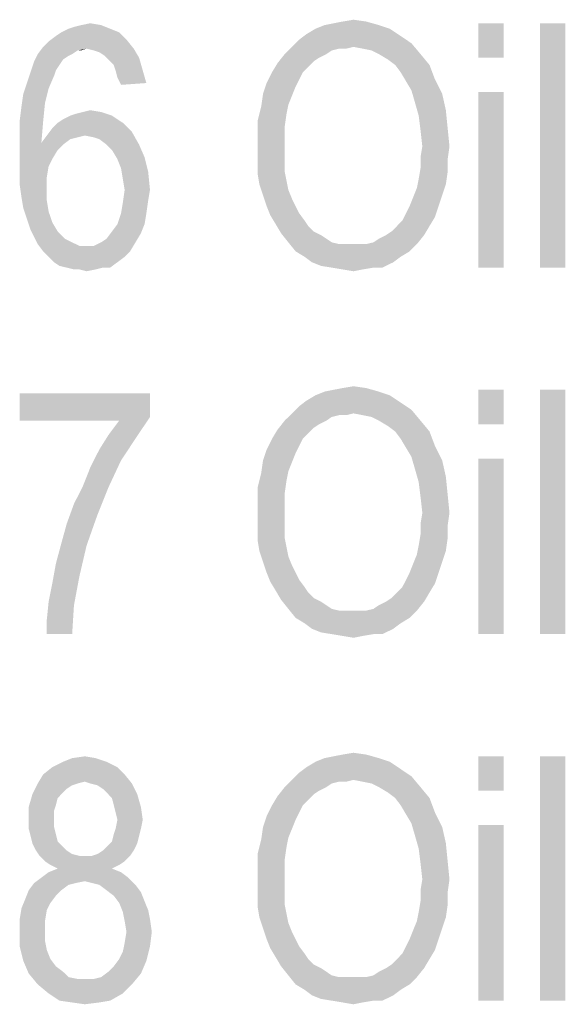
# Model space of a CAD drawing. Units: millimetres. Extents: x 0 to 420, y 0 to 297.
# Drawn here: x 288 to 296, y 225 to 239 of the extents above; entities that cross this region are included whole.
import ezdxf

# ---------------------------------------------------------------- set-up
doc = ezdxf.new("R2010")
doc.units = ezdxf.units.MM
doc.header["$LTSCALE"] = 23.1
doc.layers.add('12_DETAIL_ITEMS', color=7, linetype='CONTINUOUS')

# ---------------------------------------------------------------- blocks, each defined once
blk = doc.blocks.new('MAIN_TEXT_BL3', base_point=(322.969, 252.31))
at = {"layer": '12_DETAIL_ITEMS', "color": 2, "linetype": 'CONTINUOUS'}
for points in [[(288.857, 238.738), (288.935, 238.764), (289.324, 238.79)], [(288.857, 238.738), (289.324, 238.79), (289.453, 238.738)], [(289.324, 238.79), (288.935, 238.764), (289.039, 238.79)], [(289.039, 238.79), (289.168, 238.816), (289.324, 238.79)], [(293.302, 238.79), (292.395, 238.738), (292.525, 238.79)], [(292.395, 238.738), (293.302, 238.79), (293.458, 238.738)], [(292.525, 238.79), (292.654, 238.816), (293.121, 238.841)], [(292.525, 238.79), (293.121, 238.841), (293.302, 238.79)], [(293.121, 238.841), (292.654, 238.816), (292.784, 238.841)], [(292.784, 238.841), (292.939, 238.867), (293.121, 238.841)], [(295.091, 238.816), (294.728, 238.323), (294.728, 238.816)], [(294.728, 238.323), (295.091, 238.816), (295.091, 238.323)], [(295.973, 238.816), (295.61, 235.316), (295.61, 238.816)], [(295.61, 235.316), (295.973, 238.816), (295.973, 235.316)], [(289.583, 238.686), (288.676, 238.634), (288.753, 238.686)], [(288.676, 238.634), (289.583, 238.686), (289.687, 238.582)], [(289.453, 238.738), (288.753, 238.686), (288.857, 238.738)], [(288.753, 238.686), (289.453, 238.738), (289.583, 238.686)], [(293.614, 238.634), (292.162, 238.582), (292.265, 238.66)], [(293.458, 238.738), (292.265, 238.66), (292.395, 238.738)], [(292.265, 238.66), (293.458, 238.738), (293.614, 238.634)], [(288.494, 238.478), (288.572, 238.556), (289.687, 238.582)], [(289.116, 238.453), (288.494, 238.478), (289.687, 238.582)], [(289.687, 238.582), (288.572, 238.556), (288.676, 238.634)], [(289.116, 238.453), (289.687, 238.582), (289.791, 238.453)], [(293.769, 238.53), (292.058, 238.478), (292.162, 238.582)], [(292.939, 238.478), (292.058, 238.478), (293.769, 238.53)], [(292.162, 238.582), (293.614, 238.634), (293.769, 238.53)], [(293.069, 238.453), (292.939, 238.478), (293.769, 238.53)], [(293.199, 238.427), (293.069, 238.453), (293.769, 238.53)], [(293.302, 238.375), (293.199, 238.427), (293.769, 238.53)], [(293.302, 238.375), (293.769, 238.53), (293.899, 238.375)], [(288.909, 238.375), (288.857, 238.349), (288.365, 238.271)], [(288.909, 238.375), (288.365, 238.271), (288.416, 238.375)], [(289.116, 238.453), (288.416, 238.375), (288.494, 238.478)], [(289.116, 238.453), (288.987, 238.427), (288.416, 238.375)], [(288.416, 238.375), (288.987, 238.427), (288.909, 238.375)], [(288.987, 238.427), (289.116, 238.453), (289.039, 238.427)], [(289.791, 238.453), (289.22, 238.427), (289.116, 238.453)], [(289.298, 238.401), (289.22, 238.427), (289.791, 238.453)], [(289.376, 238.349), (289.298, 238.401), (289.791, 238.453)], [(289.376, 238.349), (289.791, 238.453), (289.868, 238.323)], [(292.551, 238.375), (292.447, 238.323), (291.851, 238.245)], [(292.551, 238.375), (291.851, 238.245), (291.954, 238.375)], [(292.939, 238.478), (292.732, 238.453), (291.954, 238.375)], [(292.939, 238.478), (291.954, 238.375), (292.058, 238.478)], [(292.732, 238.453), (292.628, 238.427), (291.954, 238.375)], [(291.954, 238.375), (292.628, 238.427), (292.551, 238.375)], [(292.732, 238.453), (292.939, 238.478), (292.836, 238.453)], [(293.899, 238.375), (293.432, 238.297), (293.302, 238.375)], [(293.536, 238.219), (293.432, 238.297), (293.899, 238.375)], [(293.536, 238.219), (293.899, 238.375), (294.028, 238.219)], [(288.728, 238.219), (288.313, 238.116), (288.365, 238.271)], [(288.728, 238.219), (288.676, 238.141), (288.313, 238.116)], [(288.857, 238.349), (288.779, 238.297), (288.365, 238.271)], [(288.365, 238.271), (288.779, 238.297), (288.728, 238.219)], [(289.868, 238.323), (289.453, 238.271), (289.376, 238.349)], [(289.505, 238.219), (289.453, 238.271), (289.868, 238.323)], [(289.531, 238.141), (289.505, 238.219), (289.868, 238.323)], [(289.531, 238.141), (289.868, 238.323), (289.92, 238.141)], [(292.291, 238.193), (291.773, 238.116), (291.851, 238.245)], [(292.447, 238.323), (292.369, 238.271), (291.851, 238.245)], [(291.851, 238.245), (292.369, 238.271), (292.291, 238.193)], [(294.028, 238.219), (293.614, 238.116), (293.536, 238.219)], [(293.614, 238.116), (294.028, 238.219), (294.106, 238.012)], [(288.65, 238.064), (288.261, 237.96), (288.313, 238.116)], [(288.313, 238.116), (288.676, 238.141), (288.65, 238.064)], [(289.92, 238.141), (289.557, 238.038), (289.531, 238.141)], [(289.557, 238.038), (289.92, 238.141), (289.972, 237.96)], [(292.214, 238.116), (292.162, 238.012), (291.695, 237.96)], [(292.214, 238.116), (291.695, 237.96), (291.773, 238.116)], [(291.773, 238.116), (292.291, 238.193), (292.214, 238.116)], [(294.106, 238.012), (293.691, 237.986), (293.614, 238.116)], [(288.572, 237.882), (288.209, 237.804), (288.261, 237.96)], [(288.261, 237.96), (288.65, 238.064), (288.572, 237.882)], [(289.972, 237.96), (289.609, 237.934), (289.557, 238.038)], [(292.11, 237.908), (291.643, 237.804), (291.695, 237.96)], [(291.695, 237.96), (292.162, 238.012), (292.11, 237.908)], [(293.769, 237.856), (293.691, 237.986), (294.106, 238.012)], [(293.769, 237.856), (294.106, 238.012), (294.21, 237.804)], [(288.52, 237.675), (288.183, 237.623), (288.209, 237.804)], [(288.209, 237.804), (288.572, 237.882), (288.52, 237.675)], [(292.058, 237.778), (291.617, 237.623), (291.643, 237.804)], [(291.643, 237.804), (292.11, 237.908), (292.058, 237.778)], [(294.21, 237.804), (293.821, 237.675), (293.769, 237.856)], [(293.821, 237.675), (294.21, 237.804), (294.262, 237.571)], [(295.091, 237.83), (294.728, 235.316), (294.728, 237.83)], [(294.728, 235.316), (295.091, 237.83), (295.091, 235.316)], [(288.157, 237.416), (288.183, 237.623), (288.52, 237.675)], [(288.157, 237.416), (288.52, 237.675), (288.494, 237.416)], [(292.058, 237.778), (292.006, 237.649), (291.617, 237.623)], [(291.617, 237.623), (292.006, 237.649), (291.98, 237.519)], [(294.262, 237.571), (293.873, 237.493), (293.821, 237.675)], [(288.883, 237.493), (288.961, 237.519), (289.324, 237.545)], [(288.883, 237.493), (289.324, 237.545), (289.479, 237.493)], [(289.324, 237.545), (288.961, 237.519), (289.065, 237.545)], [(289.065, 237.545), (289.168, 237.571), (289.324, 237.545)], [(291.98, 237.519), (291.565, 237.416), (291.617, 237.623)], [(291.565, 237.416), (291.98, 237.519), (291.954, 237.338)], [(293.873, 237.493), (294.262, 237.571), (294.288, 237.312)], [(288.494, 237.416), (288.157, 237.182), (288.157, 237.416)], [(288.157, 237.182), (288.494, 237.416), (288.468, 237.104)], [(289.635, 237.39), (288.624, 237.312), (288.702, 237.39)], [(288.624, 237.312), (289.635, 237.39), (289.765, 237.26)], [(288.702, 237.39), (288.779, 237.441), (289.479, 237.493)], [(288.702, 237.39), (289.479, 237.493), (289.635, 237.39)], [(289.479, 237.493), (288.779, 237.441), (288.883, 237.493)], [(291.954, 237.338), (291.565, 237.234), (291.565, 237.416)], [(294.288, 237.312), (293.899, 237.286), (293.873, 237.493)], [(289.765, 237.26), (288.546, 237.208), (288.624, 237.312)], [(289.091, 237.208), (288.546, 237.208), (289.765, 237.26)], [(289.22, 237.182), (289.091, 237.208), (289.765, 237.26)], [(289.298, 237.156), (289.22, 237.182), (289.765, 237.26)], [(289.402, 237.078), (289.298, 237.156), (289.765, 237.26)], [(289.402, 237.078), (289.765, 237.26), (289.868, 237.078)], [(291.565, 237.234), (291.954, 237.338), (291.954, 237.182)], [(291.954, 237.182), (291.565, 237.001), (291.565, 237.234)], [(293.925, 237.053), (293.899, 237.286), (294.288, 237.312)], [(293.925, 237.053), (294.288, 237.312), (294.314, 237.053)], [(288.468, 237.104), (288.157, 236.949), (288.157, 237.182)], [(288.468, 237.104), (288.779, 237.078), (288.157, 236.949)], [(289.091, 237.208), (288.987, 237.182), (288.468, 237.104)], [(289.091, 237.208), (288.468, 237.104), (288.546, 237.208)], [(288.987, 237.182), (288.883, 237.156), (288.468, 237.104)], [(288.468, 237.104), (288.883, 237.156), (288.779, 237.078)], [(291.565, 237.001), (291.954, 237.182), (291.954, 237.001)], [(288.779, 237.078), (288.702, 237.001), (288.157, 236.949)], [(288.157, 236.949), (288.702, 237.001), (288.624, 236.871)], [(288.624, 236.871), (288.157, 236.716), (288.157, 236.949)], [(289.868, 237.078), (289.479, 237.001), (289.402, 237.078)], [(289.479, 237.001), (289.868, 237.078), (289.946, 236.897)], [(289.946, 236.897), (289.557, 236.871), (289.479, 237.001)], [(291.954, 237.001), (291.565, 236.845), (291.565, 237.001)], [(291.565, 236.845), (291.954, 237.001), (291.954, 236.845)], [(294.314, 237.053), (293.899, 236.897), (293.925, 237.053)], [(293.899, 236.897), (294.314, 237.053), (294.288, 236.871)], [(288.624, 236.871), (288.572, 236.767), (288.157, 236.716)], [(289.609, 236.741), (289.557, 236.871), (289.946, 236.897)], [(289.609, 236.741), (289.946, 236.897), (289.998, 236.69)], [(291.954, 236.845), (291.954, 236.69), (291.565, 236.664)], [(291.954, 236.845), (291.565, 236.664), (291.565, 236.845)], [(294.288, 236.871), (293.899, 236.741), (293.899, 236.897)], [(293.899, 236.741), (294.288, 236.871), (294.288, 236.69)], [(288.157, 236.716), (288.572, 236.767), (288.546, 236.612)], [(288.546, 236.612), (288.157, 236.508), (288.157, 236.716)], [(289.998, 236.69), (289.635, 236.586), (289.609, 236.741)], [(289.661, 236.43), (289.635, 236.586), (289.998, 236.69)], [(289.661, 236.43), (289.998, 236.69), (290.024, 236.43)], [(291.565, 236.664), (291.954, 236.69), (291.98, 236.56)], [(291.98, 236.56), (291.591, 236.508), (291.565, 236.664)], [(294.288, 236.69), (293.873, 236.586), (293.899, 236.741)], [(293.873, 236.586), (294.288, 236.69), (294.262, 236.508)], [(288.157, 236.508), (288.546, 236.612), (288.546, 236.456)], [(291.591, 236.508), (291.98, 236.56), (292.006, 236.43)], [(294.262, 236.508), (293.847, 236.456), (293.873, 236.586)], [(288.546, 236.456), (288.183, 236.327), (288.157, 236.508)], [(288.183, 236.327), (288.546, 236.456), (288.546, 236.275)], [(290.024, 236.43), (289.998, 236.275), (289.635, 236.249)], [(290.024, 236.43), (289.635, 236.249), (289.661, 236.43)], [(292.006, 236.43), (291.643, 236.353), (291.591, 236.508)], [(291.643, 236.353), (292.006, 236.43), (292.058, 236.301)], [(294.21, 236.353), (293.795, 236.327), (293.847, 236.456)], [(293.847, 236.456), (294.262, 236.508), (294.21, 236.353)], [(288.546, 236.275), (288.209, 236.171), (288.183, 236.327)], [(288.209, 236.171), (288.546, 236.275), (288.572, 236.119)], [(289.609, 236.093), (289.635, 236.249), (289.998, 236.275)], [(289.609, 236.093), (289.998, 236.275), (289.972, 236.093)], [(292.058, 236.301), (291.695, 236.197), (291.643, 236.353)], [(291.695, 236.197), (292.058, 236.301), (292.11, 236.197)], [(293.743, 236.197), (293.795, 236.327), (294.21, 236.353)], [(293.743, 236.197), (294.21, 236.353), (294.158, 236.197)], [(288.572, 236.119), (288.261, 236.016), (288.209, 236.171)], [(288.261, 236.016), (288.572, 236.119), (288.624, 235.964)], [(292.11, 236.197), (291.747, 236.067), (291.695, 236.197)], [(292.11, 236.197), (292.162, 236.093), (291.747, 236.067)], [(294.158, 236.197), (293.691, 236.093), (293.743, 236.197)], [(293.691, 236.093), (294.158, 236.197), (294.106, 236.041)], [(288.624, 235.964), (288.313, 235.86), (288.261, 236.016)], [(288.313, 235.86), (288.624, 235.964), (288.702, 235.834)], [(289.972, 236.093), (289.557, 235.938), (289.609, 236.093)], [(289.557, 235.938), (289.972, 236.093), (289.946, 235.938)], [(291.747, 236.067), (292.162, 236.093), (292.239, 235.99)], [(292.239, 235.99), (291.825, 235.938), (291.747, 236.067)], [(291.825, 235.938), (292.239, 235.99), (292.291, 235.912)], [(293.562, 235.912), (293.639, 235.99), (294.106, 236.041)], [(293.562, 235.912), (294.106, 236.041), (294.028, 235.912)], [(294.106, 236.041), (293.639, 235.99), (293.691, 236.093)], [(288.702, 235.834), (288.365, 235.756), (288.313, 235.86)], [(288.365, 235.756), (288.702, 235.834), (288.805, 235.73)], [(289.894, 235.808), (289.402, 235.73), (289.479, 235.834)], [(289.946, 235.938), (289.479, 235.834), (289.557, 235.938)], [(289.479, 235.834), (289.946, 235.938), (289.894, 235.808)], [(292.291, 235.912), (291.902, 235.808), (291.825, 235.938)], [(292.291, 235.912), (292.369, 235.834), (291.902, 235.808)], [(291.902, 235.808), (292.369, 235.834), (292.473, 235.782)], [(293.406, 235.782), (293.484, 235.834), (294.028, 235.912)], [(293.406, 235.782), (294.028, 235.912), (293.951, 235.782)], [(294.028, 235.912), (293.484, 235.834), (293.562, 235.912)], [(288.805, 235.73), (288.416, 235.653), (288.365, 235.756)], [(288.805, 235.73), (288.909, 235.678), (288.416, 235.653)], [(288.416, 235.653), (288.909, 235.678), (289.013, 235.627)], [(288.494, 235.549), (289.22, 235.627), (289.816, 235.678)], [(288.494, 235.549), (289.816, 235.678), (289.739, 235.549)], [(289.816, 235.678), (289.22, 235.627), (289.324, 235.678)], [(289.324, 235.678), (289.402, 235.73), (289.894, 235.808)], [(289.324, 235.678), (289.894, 235.808), (289.816, 235.678)], [(292.473, 235.782), (292.006, 235.678), (291.902, 235.808)], [(292.473, 235.782), (292.551, 235.73), (292.006, 235.678)], [(292.006, 235.678), (292.551, 235.73), (292.628, 235.678)], [(292.628, 235.678), (292.11, 235.549), (292.006, 235.678)], [(292.628, 235.678), (292.732, 235.653), (292.11, 235.549)], [(293.121, 235.653), (293.225, 235.678), (293.951, 235.782)], [(293.121, 235.653), (293.951, 235.782), (293.847, 235.653)], [(293.225, 235.678), (293.302, 235.73), (293.951, 235.782)], [(293.951, 235.782), (293.302, 235.73), (293.406, 235.782)], [(289.013, 235.627), (288.494, 235.549), (288.416, 235.653)], [(289.116, 235.627), (289.22, 235.627), (288.494, 235.549)], [(289.013, 235.627), (289.116, 235.627), (288.494, 235.549)], [(289.739, 235.549), (288.572, 235.471), (288.494, 235.549)], [(288.572, 235.471), (289.739, 235.549), (289.661, 235.471)], [(293.121, 235.653), (293.847, 235.653), (292.11, 235.549)], [(293.017, 235.653), (293.121, 235.653), (292.11, 235.549)], [(292.914, 235.653), (293.017, 235.653), (292.11, 235.549)], [(292.836, 235.653), (292.914, 235.653), (292.11, 235.549)], [(292.732, 235.653), (292.836, 235.653), (292.11, 235.549)], [(292.11, 235.549), (293.847, 235.653), (293.743, 235.549)], [(293.743, 235.549), (292.239, 235.471), (292.11, 235.549)], [(292.239, 235.471), (293.743, 235.549), (293.614, 235.471)], [(289.661, 235.471), (288.65, 235.393), (288.572, 235.471)], [(288.65, 235.393), (289.661, 235.471), (289.557, 235.393)], [(289.557, 235.393), (288.728, 235.341), (288.65, 235.393)], [(288.831, 235.316), (288.728, 235.341), (289.557, 235.393)], [(289.35, 235.316), (288.831, 235.316), (289.557, 235.393)], [(289.35, 235.316), (289.557, 235.393), (289.453, 235.316)], [(293.614, 235.471), (292.343, 235.393), (292.239, 235.471)], [(292.343, 235.393), (293.614, 235.471), (293.51, 235.393)], [(293.51, 235.393), (292.473, 235.341), (292.343, 235.393)], [(292.628, 235.316), (292.473, 235.341), (293.51, 235.393)], [(293.225, 235.316), (292.628, 235.316), (293.51, 235.393)], [(293.225, 235.316), (293.51, 235.393), (293.354, 235.316)], [(289.35, 235.316), (288.935, 235.29), (288.831, 235.316)], [(289.013, 235.29), (288.935, 235.29), (289.35, 235.316)], [(289.013, 235.29), (289.35, 235.316), (289.246, 235.29)], [(289.246, 235.29), (289.116, 235.264), (289.013, 235.29)], [(293.225, 235.316), (292.784, 235.29), (292.628, 235.316)], [(292.784, 235.29), (293.225, 235.316), (293.069, 235.29)], [(293.069, 235.29), (292.939, 235.264), (292.784, 235.29)], [(292.525, 233.54), (292.654, 233.566), (293.121, 233.591)], [(292.525, 233.54), (293.121, 233.591), (293.302, 233.54)], [(293.121, 233.591), (292.654, 233.566), (292.784, 233.591)], [(292.784, 233.591), (292.939, 233.617), (293.121, 233.591)], [(295.091, 233.566), (294.728, 233.073), (294.728, 233.566)], [(294.728, 233.073), (295.091, 233.566), (295.091, 233.073)], [(295.973, 233.566), (295.61, 230.066), (295.61, 233.566)], [(295.61, 230.066), (295.973, 233.566), (295.973, 230.066)], [(290.024, 233.514), (290.024, 233.177), (288.157, 233.125)], [(290.024, 233.514), (288.157, 233.125), (288.157, 233.514)], [(293.458, 233.488), (292.265, 233.41), (292.395, 233.488)], [(292.265, 233.41), (293.458, 233.488), (293.614, 233.384)], [(293.302, 233.54), (292.395, 233.488), (292.525, 233.54)], [(292.395, 233.488), (293.302, 233.54), (293.458, 233.488)], [(293.769, 233.28), (292.058, 233.228), (292.162, 233.332)], [(292.939, 233.228), (292.058, 233.228), (293.769, 233.28)], [(293.614, 233.384), (292.162, 233.332), (292.265, 233.41)], [(292.162, 233.332), (293.614, 233.384), (293.769, 233.28)], [(293.069, 233.203), (292.939, 233.228), (293.769, 233.28)], [(293.199, 233.177), (293.069, 233.203), (293.769, 233.28)], [(293.302, 233.125), (293.199, 233.177), (293.769, 233.28)], [(293.302, 233.125), (293.769, 233.28), (293.899, 233.125)], [(289.583, 233.125), (288.157, 233.125), (290.024, 233.177)], [(289.428, 232.917), (289.583, 233.125), (290.024, 233.177)], [(289.428, 232.917), (290.024, 233.177), (289.816, 232.866)], [(292.939, 233.228), (292.732, 233.203), (291.954, 233.125)], [(292.939, 233.228), (291.954, 233.125), (292.058, 233.228)], [(292.732, 233.203), (292.628, 233.177), (291.954, 233.125)], [(291.954, 233.125), (292.628, 233.177), (292.551, 233.125)], [(292.732, 233.203), (292.939, 233.228), (292.836, 233.203)], [(292.291, 232.943), (291.773, 232.866), (291.851, 232.995)], [(292.551, 233.125), (292.447, 233.073), (291.851, 232.995)], [(292.551, 233.125), (291.851, 232.995), (291.954, 233.125)], [(292.447, 233.073), (292.369, 233.021), (291.851, 232.995)], [(291.851, 232.995), (292.369, 233.021), (292.291, 232.943)], [(293.899, 233.125), (293.432, 233.047), (293.302, 233.125)], [(293.536, 232.969), (293.432, 233.047), (293.899, 233.125)], [(293.536, 232.969), (293.899, 233.125), (294.028, 232.969)], [(289.816, 232.866), (289.298, 232.71), (289.428, 232.917)], [(289.298, 232.71), (289.816, 232.866), (289.609, 232.554)], [(292.214, 232.866), (292.162, 232.762), (291.695, 232.71)], [(292.214, 232.866), (291.695, 232.71), (291.773, 232.866)], [(291.773, 232.866), (292.291, 232.943), (292.214, 232.866)], [(294.028, 232.969), (293.614, 232.866), (293.536, 232.969)], [(293.614, 232.866), (294.028, 232.969), (294.106, 232.762)], [(294.106, 232.762), (293.691, 232.736), (293.614, 232.866)], [(291.695, 232.71), (292.162, 232.762), (292.11, 232.658)], [(293.769, 232.606), (293.691, 232.736), (294.106, 232.762)], [(293.769, 232.606), (294.106, 232.762), (294.21, 232.554)], [(289.609, 232.554), (289.168, 232.451), (289.298, 232.71)], [(292.11, 232.658), (291.643, 232.554), (291.695, 232.71)], [(291.643, 232.554), (292.11, 232.658), (292.058, 232.528)], [(294.21, 232.554), (293.821, 232.425), (293.769, 232.606)], [(295.091, 232.58), (294.728, 230.066), (294.728, 232.58)], [(294.728, 230.066), (295.091, 232.58), (295.091, 230.066)], [(289.065, 232.191), (289.168, 232.451), (289.609, 232.554)], [(289.065, 232.191), (289.609, 232.554), (289.428, 232.166)], [(292.058, 232.528), (291.617, 232.373), (291.643, 232.554)], [(292.058, 232.528), (292.006, 232.399), (291.617, 232.373)], [(293.821, 232.425), (294.21, 232.554), (294.262, 232.321)], [(291.98, 232.269), (291.565, 232.166), (291.617, 232.373)], [(291.617, 232.373), (292.006, 232.399), (291.98, 232.269)], [(294.262, 232.321), (293.873, 232.243), (293.821, 232.425)], [(293.873, 232.243), (294.262, 232.321), (294.288, 232.062)], [(289.428, 232.166), (288.935, 231.932), (289.065, 232.191)], [(288.935, 231.932), (289.428, 232.166), (289.272, 231.777)], [(291.565, 232.166), (291.98, 232.269), (291.954, 232.088)], [(291.954, 232.088), (291.565, 231.984), (291.565, 232.166)], [(294.288, 232.062), (293.899, 232.036), (293.873, 232.243)], [(291.565, 231.984), (291.954, 232.088), (291.954, 231.932)], [(293.925, 231.803), (293.899, 232.036), (294.288, 232.062)], [(293.925, 231.803), (294.288, 232.062), (294.314, 231.803)], [(289.272, 231.777), (288.831, 231.647), (288.935, 231.932)], [(291.954, 231.932), (291.565, 231.751), (291.565, 231.984)], [(291.565, 231.751), (291.954, 231.932), (291.954, 231.751)], [(288.753, 231.362), (288.831, 231.647), (289.272, 231.777)], [(288.753, 231.362), (289.272, 231.777), (289.116, 231.336)], [(291.954, 231.751), (291.565, 231.595), (291.565, 231.751)], [(291.565, 231.595), (291.954, 231.751), (291.954, 231.595)], [(294.314, 231.803), (293.899, 231.647), (293.925, 231.803)], [(293.899, 231.647), (294.314, 231.803), (294.288, 231.621)], [(291.954, 231.595), (291.954, 231.44), (291.565, 231.414)], [(291.954, 231.595), (291.565, 231.414), (291.565, 231.595)], [(294.288, 231.621), (293.899, 231.491), (293.899, 231.647)], [(293.899, 231.491), (294.288, 231.621), (294.288, 231.44)], [(294.288, 231.44), (293.873, 231.336), (293.899, 231.491)], [(289.116, 231.336), (288.676, 231.077), (288.753, 231.362)], [(288.676, 231.077), (289.116, 231.336), (289.013, 230.895)], [(291.565, 231.414), (291.954, 231.44), (291.98, 231.31)], [(291.98, 231.31), (291.591, 231.258), (291.565, 231.414)], [(291.591, 231.258), (291.98, 231.31), (292.006, 231.18)], [(294.262, 231.258), (293.847, 231.206), (293.873, 231.336)], [(293.873, 231.336), (294.288, 231.44), (294.262, 231.258)], [(292.006, 231.18), (291.643, 231.103), (291.591, 231.258)], [(291.643, 231.103), (292.006, 231.18), (292.058, 231.051)], [(294.21, 231.103), (293.795, 231.077), (293.847, 231.206)], [(293.847, 231.206), (294.262, 231.258), (294.21, 231.103)], [(289.013, 230.895), (288.624, 230.791), (288.676, 231.077)], [(292.058, 231.051), (291.695, 230.947), (291.643, 231.103)], [(291.695, 230.947), (292.058, 231.051), (292.11, 230.947)], [(293.743, 230.947), (293.795, 231.077), (294.21, 231.103)], [(293.743, 230.947), (294.21, 231.103), (294.158, 230.947)], [(288.572, 230.532), (288.624, 230.791), (289.013, 230.895)], [(288.572, 230.532), (289.013, 230.895), (288.935, 230.48)], [(292.11, 230.947), (291.747, 230.817), (291.695, 230.947)], [(292.11, 230.947), (292.162, 230.843), (291.747, 230.817)], [(294.158, 230.947), (293.691, 230.843), (293.743, 230.947)], [(293.691, 230.843), (294.158, 230.947), (294.106, 230.791)], [(291.747, 230.817), (292.162, 230.843), (292.239, 230.74)], [(292.239, 230.74), (291.825, 230.688), (291.747, 230.817)], [(291.825, 230.688), (292.239, 230.74), (292.291, 230.662)], [(293.562, 230.662), (293.639, 230.74), (294.106, 230.791)], [(293.562, 230.662), (294.106, 230.791), (294.028, 230.662)], [(294.106, 230.791), (293.639, 230.74), (293.691, 230.843)], [(292.291, 230.662), (291.902, 230.558), (291.825, 230.688)], [(292.291, 230.662), (292.369, 230.584), (291.902, 230.558)], [(293.406, 230.532), (293.484, 230.584), (294.028, 230.662)], [(293.406, 230.532), (294.028, 230.662), (293.951, 230.532)], [(294.028, 230.662), (293.484, 230.584), (293.562, 230.662)], [(288.935, 230.48), (288.546, 230.273), (288.572, 230.532)], [(288.546, 230.066), (288.546, 230.273), (288.935, 230.48)], [(288.546, 230.066), (288.935, 230.48), (288.909, 230.066)], [(291.902, 230.558), (292.369, 230.584), (292.473, 230.532)], [(292.473, 230.532), (292.006, 230.428), (291.902, 230.558)], [(292.473, 230.532), (292.551, 230.48), (292.006, 230.428)], [(292.006, 230.428), (292.551, 230.48), (292.628, 230.428)], [(293.121, 230.403), (293.225, 230.428), (293.951, 230.532)], [(293.121, 230.403), (293.951, 230.532), (293.847, 230.403)], [(293.225, 230.428), (293.302, 230.48), (293.951, 230.532)], [(293.951, 230.532), (293.302, 230.48), (293.406, 230.532)], [(292.628, 230.428), (292.11, 230.299), (292.006, 230.428)], [(292.628, 230.428), (292.732, 230.403), (292.11, 230.299)], [(293.121, 230.403), (293.847, 230.403), (292.11, 230.299)], [(293.017, 230.403), (293.121, 230.403), (292.11, 230.299)], [(292.914, 230.403), (293.017, 230.403), (292.11, 230.299)], [(292.836, 230.403), (292.914, 230.403), (292.11, 230.299)], [(292.732, 230.403), (292.836, 230.403), (292.11, 230.299)], [(292.11, 230.299), (293.847, 230.403), (293.743, 230.299)], [(293.743, 230.299), (292.239, 230.221), (292.11, 230.299)], [(292.239, 230.221), (293.743, 230.299), (293.614, 230.221)], [(293.614, 230.221), (292.343, 230.143), (292.239, 230.221)], [(292.343, 230.143), (293.614, 230.221), (293.51, 230.143)], [(293.51, 230.143), (292.473, 230.091), (292.343, 230.143)], [(292.628, 230.066), (292.473, 230.091), (293.51, 230.143)], [(293.225, 230.066), (292.628, 230.066), (293.51, 230.143)], [(293.225, 230.066), (292.784, 230.04), (292.628, 230.066)], [(292.784, 230.04), (293.225, 230.066), (293.069, 230.04)], [(293.069, 230.04), (292.939, 230.014), (292.784, 230.04)], [(293.225, 230.066), (293.51, 230.143), (293.354, 230.066)], [(292.525, 228.29), (292.654, 228.316), (293.121, 228.341)], [(292.525, 228.29), (293.121, 228.341), (293.302, 228.29)], [(293.121, 228.341), (292.654, 228.316), (292.784, 228.341)], [(292.784, 228.341), (292.939, 228.367), (293.121, 228.341)], [(289.402, 228.238), (288.624, 228.16), (288.779, 228.238)], [(288.624, 228.16), (289.402, 228.238), (289.557, 228.16)], [(289.246, 228.29), (288.779, 228.238), (288.909, 228.29)], [(288.779, 228.238), (289.246, 228.29), (289.402, 228.238)], [(288.909, 228.29), (289.091, 228.316), (289.246, 228.29)], [(293.458, 228.238), (292.265, 228.16), (292.395, 228.238)], [(292.265, 228.16), (293.458, 228.238), (293.614, 228.134)], [(293.302, 228.29), (292.395, 228.238), (292.525, 228.29)], [(292.395, 228.238), (293.302, 228.29), (293.458, 228.238)], [(295.091, 228.316), (294.728, 227.823), (294.728, 228.316)], [(294.728, 227.823), (295.091, 228.316), (295.091, 227.823)], [(295.973, 228.316), (295.61, 224.816), (295.61, 228.316)], [(295.61, 224.816), (295.973, 228.316), (295.973, 224.816)], [(289.557, 228.16), (288.494, 228.056), (288.624, 228.16)], [(288.494, 228.056), (289.557, 228.16), (289.661, 228.056)], [(293.769, 228.03), (292.058, 227.978), (292.162, 228.082)], [(293.614, 228.134), (292.162, 228.082), (292.265, 228.16)], [(292.162, 228.082), (293.614, 228.134), (293.769, 228.03)], [(288.987, 227.927), (288.909, 227.901), (288.339, 227.771)], [(288.987, 227.927), (288.339, 227.771), (288.416, 227.927)], [(289.661, 228.056), (289.091, 227.953), (288.416, 227.927)], [(289.661, 228.056), (288.416, 227.927), (288.494, 228.056)], [(288.416, 227.927), (289.091, 227.953), (288.987, 227.927)], [(289.168, 227.927), (289.091, 227.953), (289.661, 228.056)], [(289.168, 227.927), (289.661, 228.056), (289.765, 227.927)], [(289.765, 227.927), (289.272, 227.901), (289.168, 227.927)], [(289.35, 227.849), (289.272, 227.901), (289.765, 227.927)], [(289.402, 227.797), (289.35, 227.849), (289.765, 227.927)], [(289.402, 227.797), (289.765, 227.927), (289.842, 227.771)], [(292.939, 227.978), (292.732, 227.953), (291.954, 227.875)], [(292.939, 227.978), (291.954, 227.875), (292.058, 227.978)], [(292.732, 227.953), (292.628, 227.927), (291.954, 227.875)], [(291.954, 227.875), (292.628, 227.927), (292.551, 227.875)], [(292.939, 227.978), (292.058, 227.978), (293.769, 228.03)], [(292.732, 227.953), (292.939, 227.978), (292.836, 227.953)], [(293.069, 227.953), (292.939, 227.978), (293.769, 228.03)], [(293.199, 227.927), (293.069, 227.953), (293.769, 228.03)], [(293.302, 227.875), (293.199, 227.927), (293.769, 228.03)], [(293.302, 227.875), (293.769, 228.03), (293.899, 227.875)], [(288.909, 227.901), (288.831, 227.849), (288.339, 227.771)], [(288.831, 227.849), (288.779, 227.797), (288.339, 227.771)], [(288.339, 227.771), (288.779, 227.797), (288.702, 227.719)], [(289.842, 227.771), (289.479, 227.719), (289.402, 227.797)], [(292.551, 227.875), (292.447, 227.823), (291.851, 227.745)], [(292.551, 227.875), (291.851, 227.745), (291.954, 227.875)], [(292.447, 227.823), (292.369, 227.771), (291.851, 227.745)], [(293.899, 227.875), (293.432, 227.797), (293.302, 227.875)], [(293.536, 227.719), (293.432, 227.797), (293.899, 227.875)], [(293.536, 227.719), (293.899, 227.875), (294.028, 227.719)], [(288.702, 227.719), (288.287, 227.59), (288.339, 227.771)], [(288.702, 227.719), (288.676, 227.616), (288.287, 227.59)], [(289.505, 227.616), (289.479, 227.719), (289.842, 227.771)], [(289.505, 227.616), (289.842, 227.771), (289.894, 227.59)], [(292.291, 227.693), (291.773, 227.616), (291.851, 227.745)], [(291.773, 227.616), (292.291, 227.693), (292.214, 227.616)], [(291.851, 227.745), (292.369, 227.771), (292.291, 227.693)], [(294.028, 227.719), (293.614, 227.616), (293.536, 227.719)], [(293.614, 227.616), (294.028, 227.719), (294.106, 227.512)], [(288.287, 227.59), (288.676, 227.616), (288.65, 227.538)], [(288.65, 227.538), (288.287, 227.408), (288.287, 227.59)], [(288.65, 227.538), (288.65, 227.434), (288.287, 227.408)], [(289.894, 227.59), (289.531, 227.512), (289.505, 227.616)], [(289.557, 227.408), (289.531, 227.512), (289.894, 227.59)], [(289.557, 227.408), (289.894, 227.59), (289.92, 227.408)], [(292.214, 227.616), (292.162, 227.512), (291.695, 227.46)], [(292.214, 227.616), (291.695, 227.46), (291.773, 227.616)], [(291.695, 227.46), (292.162, 227.512), (292.11, 227.408)], [(294.106, 227.512), (293.691, 227.486), (293.614, 227.616)], [(293.769, 227.356), (293.691, 227.486), (294.106, 227.512)], [(293.769, 227.356), (294.106, 227.512), (294.21, 227.304)], [(288.287, 227.408), (288.65, 227.434), (288.65, 227.304)], [(288.65, 227.304), (288.287, 227.278), (288.287, 227.408)], [(289.92, 227.408), (289.531, 227.278), (289.557, 227.408)], [(289.531, 227.278), (289.92, 227.408), (289.894, 227.278)], [(292.11, 227.408), (291.643, 227.304), (291.695, 227.46)], [(291.643, 227.304), (292.11, 227.408), (292.058, 227.278)], [(294.21, 227.304), (293.821, 227.175), (293.769, 227.356)], [(288.287, 227.278), (288.65, 227.304), (288.676, 227.201)], [(288.676, 227.201), (288.313, 227.175), (288.287, 227.278)], [(289.894, 227.278), (289.505, 227.201), (289.531, 227.278)], [(289.505, 227.201), (289.894, 227.278), (289.868, 227.175)], [(292.058, 227.278), (291.617, 227.123), (291.643, 227.304)], [(292.058, 227.278), (292.006, 227.149), (291.617, 227.123)], [(293.821, 227.175), (294.21, 227.304), (294.262, 227.071)], [(295.091, 227.33), (294.728, 224.816), (294.728, 227.33)], [(294.728, 224.816), (295.091, 227.33), (295.091, 224.816)], [(288.313, 227.175), (288.676, 227.201), (288.702, 227.097)], [(288.702, 227.097), (288.339, 227.071), (288.313, 227.175)], [(288.339, 227.071), (288.702, 227.097), (288.779, 227.019)], [(288.779, 227.019), (288.391, 226.967), (288.339, 227.071)], [(289.35, 226.967), (289.402, 227.019), (289.842, 227.071)], [(289.35, 226.967), (289.842, 227.071), (289.791, 226.967)], [(289.842, 227.071), (289.402, 227.019), (289.479, 227.097)], [(289.868, 227.175), (289.479, 227.097), (289.505, 227.201)], [(289.479, 227.097), (289.868, 227.175), (289.842, 227.071)], [(291.98, 227.019), (291.565, 226.916), (291.617, 227.123)], [(291.617, 227.123), (292.006, 227.149), (291.98, 227.019)], [(294.262, 227.071), (293.873, 226.993), (293.821, 227.175)], [(293.873, 226.993), (294.262, 227.071), (294.288, 226.812)], [(288.391, 226.967), (288.779, 227.019), (288.831, 226.967)], [(288.831, 226.967), (288.442, 226.89), (288.391, 226.967)], [(288.831, 226.967), (288.909, 226.916), (288.442, 226.89)], [(289.194, 226.89), (289.272, 226.916), (289.791, 226.967)], [(289.194, 226.89), (289.791, 226.967), (289.739, 226.89)], [(289.791, 226.967), (289.272, 226.916), (289.35, 226.967)], [(291.565, 226.916), (291.98, 227.019), (291.954, 226.838)], [(294.288, 226.812), (293.899, 226.786), (293.873, 226.993)], [(288.442, 226.89), (288.909, 226.916), (289.013, 226.89)], [(289.013, 226.89), (288.52, 226.812), (288.442, 226.89)], [(289.194, 226.89), (289.739, 226.89), (288.52, 226.812)], [(289.091, 226.89), (289.194, 226.89), (288.52, 226.812)], [(289.013, 226.89), (289.091, 226.89), (288.52, 226.812)], [(288.52, 226.812), (289.739, 226.89), (289.661, 226.812)], [(289.661, 226.812), (288.598, 226.76), (288.52, 226.812)], [(288.598, 226.76), (289.661, 226.812), (289.583, 226.76)], [(291.954, 226.838), (291.565, 226.734), (291.565, 226.916)], [(291.565, 226.734), (291.954, 226.838), (291.954, 226.682)], [(293.925, 226.553), (293.899, 226.786), (294.288, 226.812)], [(293.925, 226.553), (294.288, 226.812), (294.314, 226.553)], [(289.609, 226.656), (288.468, 226.578), (288.572, 226.656)], [(288.468, 226.578), (289.609, 226.656), (289.713, 226.578)], [(289.479, 226.708), (288.572, 226.656), (288.702, 226.708)], [(288.572, 226.656), (289.479, 226.708), (289.609, 226.656)], [(289.583, 226.76), (288.702, 226.708), (288.598, 226.76)], [(288.702, 226.708), (289.583, 226.76), (289.479, 226.708)], [(291.954, 226.682), (291.565, 226.501), (291.565, 226.734)], [(291.565, 226.501), (291.954, 226.682), (291.954, 226.501)], [(289.713, 226.578), (289.091, 226.527), (288.365, 226.501)], [(289.713, 226.578), (288.365, 226.501), (288.468, 226.578)], [(288.365, 226.501), (289.091, 226.527), (288.961, 226.501)], [(289.194, 226.501), (289.091, 226.527), (289.713, 226.578)], [(289.298, 226.475), (289.194, 226.501), (289.713, 226.578)], [(289.298, 226.475), (289.713, 226.578), (289.816, 226.475)], [(294.314, 226.553), (293.899, 226.397), (293.925, 226.553)], [(293.899, 226.397), (294.314, 226.553), (294.288, 226.371)], [(288.753, 226.397), (288.676, 226.319), (288.235, 226.267)], [(288.753, 226.397), (288.235, 226.267), (288.287, 226.397)], [(288.961, 226.501), (288.857, 226.475), (288.287, 226.397)], [(288.961, 226.501), (288.287, 226.397), (288.365, 226.501)], [(288.287, 226.397), (288.857, 226.475), (288.753, 226.397)], [(289.816, 226.475), (289.402, 226.397), (289.298, 226.475)], [(289.402, 226.397), (289.816, 226.475), (289.894, 226.371)], [(289.894, 226.371), (289.505, 226.319), (289.402, 226.397)], [(289.505, 226.319), (289.894, 226.371), (289.946, 226.241)], [(291.954, 226.501), (291.565, 226.345), (291.565, 226.501)], [(291.565, 226.345), (291.954, 226.501), (291.954, 226.345)], [(294.288, 226.371), (293.899, 226.241), (293.899, 226.397)], [(293.899, 226.241), (294.288, 226.371), (294.288, 226.19)], [(288.598, 226.216), (288.183, 226.138), (288.235, 226.267)], [(288.235, 226.267), (288.676, 226.319), (288.598, 226.216)], [(289.946, 226.241), (289.583, 226.216), (289.505, 226.319)], [(289.583, 226.216), (289.946, 226.241), (289.998, 226.112)], [(291.954, 226.345), (291.954, 226.19), (291.565, 226.164)], [(291.954, 226.345), (291.565, 226.164), (291.565, 226.345)], [(294.288, 226.19), (293.873, 226.086), (293.899, 226.241)], [(288.546, 226.112), (288.157, 225.982), (288.183, 226.138)], [(288.157, 225.982), (288.546, 226.112), (288.52, 225.956)], [(288.183, 226.138), (288.598, 226.216), (288.546, 226.112)], [(289.998, 226.112), (289.635, 226.086), (289.583, 226.216)], [(289.635, 226.086), (289.998, 226.112), (290.024, 225.982)], [(290.024, 225.982), (289.661, 225.956), (289.635, 226.086)], [(291.565, 226.164), (291.954, 226.19), (291.98, 226.06)], [(291.98, 226.06), (291.591, 226.008), (291.565, 226.164)], [(294.262, 226.008), (293.847, 225.956), (293.873, 226.086)], [(293.873, 226.086), (294.288, 226.19), (294.262, 226.008)], [(288.52, 225.956), (288.157, 225.827), (288.157, 225.982)], [(288.157, 225.827), (288.52, 225.956), (288.52, 225.827)], [(289.687, 225.801), (289.661, 225.956), (290.024, 225.982)], [(289.687, 225.801), (290.024, 225.982), (290.05, 225.801)], [(291.591, 226.008), (291.98, 226.06), (292.006, 225.93)], [(292.006, 225.93), (291.643, 225.853), (291.591, 226.008)], [(294.21, 225.853), (293.795, 225.827), (293.847, 225.956)], [(293.847, 225.956), (294.262, 226.008), (294.21, 225.853)], [(288.52, 225.827), (288.52, 225.671), (288.157, 225.593)], [(288.52, 225.827), (288.157, 225.593), (288.157, 225.827)], [(290.05, 225.801), (289.661, 225.645), (289.687, 225.801)], [(289.661, 225.645), (290.05, 225.801), (290.024, 225.593)], [(291.643, 225.853), (292.006, 225.93), (292.058, 225.801)], [(292.058, 225.801), (291.695, 225.697), (291.643, 225.853)], [(291.695, 225.697), (292.058, 225.801), (292.11, 225.697)], [(293.743, 225.697), (293.795, 225.827), (294.21, 225.853)], [(293.743, 225.697), (294.21, 225.853), (294.158, 225.697)], [(288.157, 225.593), (288.52, 225.671), (288.546, 225.541)], [(292.11, 225.697), (291.747, 225.567), (291.695, 225.697)], [(292.11, 225.697), (292.162, 225.593), (291.747, 225.567)], [(294.158, 225.697), (293.691, 225.593), (293.743, 225.697)], [(293.691, 225.593), (294.158, 225.697), (294.106, 225.541)], [(288.546, 225.541), (288.209, 225.386), (288.157, 225.593)], [(288.546, 225.541), (288.598, 225.412), (288.209, 225.386)], [(289.583, 225.412), (289.635, 225.516), (290.024, 225.593)], [(289.583, 225.412), (290.024, 225.593), (289.972, 225.386)], [(290.024, 225.593), (289.635, 225.516), (289.661, 225.645)], [(291.747, 225.567), (292.162, 225.593), (292.239, 225.49)], [(292.239, 225.49), (291.825, 225.438), (291.747, 225.567)], [(293.562, 225.412), (293.639, 225.49), (294.106, 225.541)], [(293.562, 225.412), (294.106, 225.541), (294.028, 225.412)], [(294.106, 225.541), (293.639, 225.49), (293.691, 225.593)], [(288.209, 225.386), (288.598, 225.412), (288.676, 225.308)], [(288.676, 225.308), (288.287, 225.204), (288.209, 225.386)], [(289.428, 225.23), (289.505, 225.308), (289.972, 225.386)], [(289.428, 225.23), (289.972, 225.386), (289.894, 225.204)], [(289.972, 225.386), (289.505, 225.308), (289.583, 225.412)], [(291.825, 225.438), (292.239, 225.49), (292.291, 225.412)], [(292.291, 225.412), (291.902, 225.308), (291.825, 225.438)], [(292.291, 225.412), (292.369, 225.334), (291.902, 225.308)], [(293.406, 225.282), (293.484, 225.334), (294.028, 225.412)], [(293.406, 225.282), (294.028, 225.412), (293.951, 225.282)], [(294.028, 225.412), (293.484, 225.334), (293.562, 225.412)], [(288.676, 225.308), (288.779, 225.23), (288.287, 225.204)], [(291.902, 225.308), (292.369, 225.334), (292.473, 225.282)], [(292.473, 225.282), (292.006, 225.178), (291.902, 225.308)], [(292.473, 225.282), (292.551, 225.23), (292.006, 225.178)], [(293.121, 225.153), (293.225, 225.178), (293.951, 225.282)], [(293.121, 225.153), (293.951, 225.282), (293.847, 225.153)], [(293.225, 225.178), (293.302, 225.23), (293.951, 225.282)], [(293.951, 225.282), (293.302, 225.23), (293.406, 225.282)], [(288.287, 225.204), (288.779, 225.23), (288.857, 225.153)], [(288.857, 225.153), (288.416, 225.049), (288.287, 225.204)], [(288.857, 225.153), (288.987, 225.127), (288.416, 225.049)], [(289.091, 225.127), (289.22, 225.127), (288.416, 225.049)], [(288.987, 225.127), (289.091, 225.127), (288.416, 225.049)], [(289.765, 225.049), (288.416, 225.049), (289.22, 225.127)], [(289.22, 225.127), (289.324, 225.153), (289.894, 225.204)], [(289.22, 225.127), (289.894, 225.204), (289.765, 225.049)], [(289.894, 225.204), (289.324, 225.153), (289.428, 225.23)], [(292.006, 225.178), (292.551, 225.23), (292.628, 225.178)], [(292.628, 225.178), (292.11, 225.049), (292.006, 225.178)], [(292.628, 225.178), (292.732, 225.153), (292.11, 225.049)], [(293.121, 225.153), (293.847, 225.153), (292.11, 225.049)], [(293.017, 225.153), (293.121, 225.153), (292.11, 225.049)], [(292.914, 225.153), (293.017, 225.153), (292.11, 225.049)], [(292.836, 225.153), (292.914, 225.153), (292.11, 225.049)], [(292.732, 225.153), (292.836, 225.153), (292.11, 225.049)], [(292.11, 225.049), (293.847, 225.153), (293.743, 225.049)], [(289.765, 225.049), (288.572, 224.919), (288.416, 225.049)], [(288.572, 224.919), (289.765, 225.049), (289.635, 224.919)], [(293.743, 225.049), (292.239, 224.971), (292.11, 225.049)], [(292.239, 224.971), (293.743, 225.049), (293.614, 224.971)], [(293.614, 224.971), (292.343, 224.893), (292.239, 224.971)], [(292.343, 224.893), (293.614, 224.971), (293.51, 224.893)], [(289.635, 224.919), (288.728, 224.816), (288.572, 224.919)], [(288.728, 224.816), (289.635, 224.919), (289.453, 224.816)], [(289.453, 224.816), (288.909, 224.79), (288.728, 224.816)], [(288.909, 224.79), (289.453, 224.816), (289.298, 224.79)], [(293.51, 224.893), (292.473, 224.841), (292.343, 224.893)], [(292.628, 224.816), (292.473, 224.841), (293.51, 224.893)], [(293.225, 224.816), (292.628, 224.816), (293.51, 224.893)], [(293.225, 224.816), (292.784, 224.79), (292.628, 224.816)], [(292.784, 224.79), (293.225, 224.816), (293.069, 224.79)], [(293.225, 224.816), (293.51, 224.893), (293.354, 224.816)], [(289.298, 224.79), (289.091, 224.764), (288.909, 224.79)], [(293.069, 224.79), (292.939, 224.764), (292.784, 224.79)]]:
    blk.add_solid(points, dxfattribs=at)

msp = doc.modelspace()

# ---------------------------------------------------------------- block references
at = {"layer": '12_DETAIL_ITEMS', "color": 2, "linetype": 'CONTINUOUS'}
msp.add_blockref('MAIN_TEXT_BL3', (322.9687, 252.30998), dxfattribs=at)

doc.saveas('drawing.dxf')
